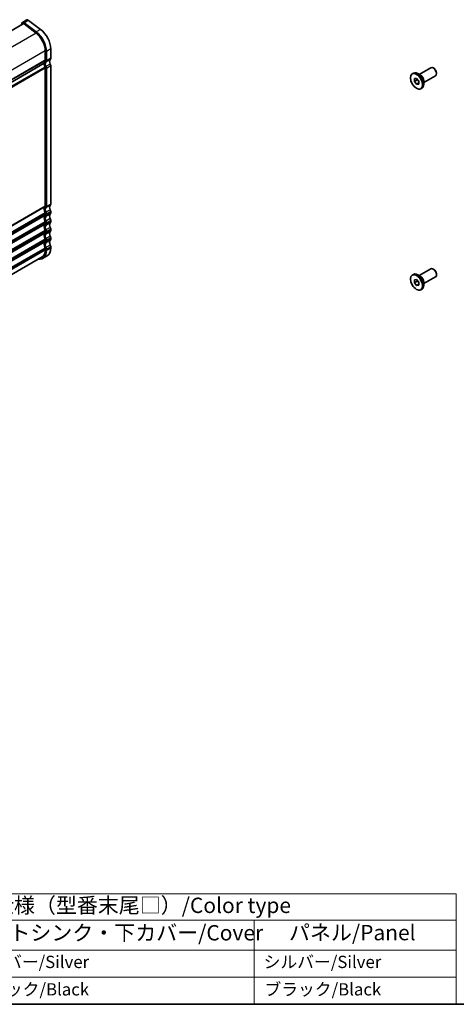
# Model space of a CAD drawing. Units: millimetres. Extents: x 29 to 4174, y 16 to 718.
# Drawn here: x 307 to 449, y 16 to 336 of the extents above; entities that cross this region are included whole.
import ezdxf

# ---------------------------------------------------------------- set-up
doc = ezdxf.new("R2010")
doc.units = ezdxf.units.MM
doc.header["$LTSCALE"] = 2
for name, color, linetype, lineweight in [('Border (ISO)', 7, 'Continuous', 35), ('Symbol (ISO)', 7, 'Continuous', 18), ('Visible (ISO)', 7, 'Continuous', 35), ('Visible Narrow (ISO)', 7, 'Continuous', 25)]:
    doc.layers.add(name, color=color, linetype=linetype, lineweight=lineweight)
doc.styles.add('Note Text (TK)', font='MS PGothic.ttf')
doc.styles.add('Note Text (TK2)', font='MS PGothic.ttf')

# ---------------------------------------------------------------- blocks, each defined once
blk = doc.blocks.new('図面枠 tk図枠')
at = {"layer": 'Border (ISO)'}
blk.add_line((14.5, 8), (405.5, 8), dxfattribs=at)
blk = doc.blocks.new('NEWテーブル')
at = {"layer": 'Symbol (ISO)'}
for p, q in [((299.5, 60.98), (405.5, 60.98)), ((299.5, 60.98), (299.5, 56.7)), ((405.5, 60.98), (405.5, 56.7)), ((299.5, 56.7), (405.5, 56.7)), ((299.5, 56.7), (299.5, 51.8)), ((325.11, 56.7), (325.11, 51.8)), ((372.63, 56.7), (372.63, 51.8)), ((405.5, 56.7), (405.5, 51.8)), ((299.5, 51.8), (405.5, 51.8)), ((299.5, 51.8), (299.5, 43)), ((325.11, 51.8), (325.11, 43)), ((372.63, 51.8), (372.63, 43)), ((405.5, 51.8), (405.5, 43)), ((299.5, 47.4), (405.5, 47.4)), ((299.5, 43), (405.5, 43))]:
    blk.add_line(p, q, dxfattribs=at)
at = {"layer": 'Symbol (ISO)', "color": 7, "attachment_point": 7}
for s, insert, char_height, style in [('色仕様（型番末尾□）/Color type', (326.74, 57.06), 2.5, 'Note Text (TK)'), ('記号/Code', (303.81, 52.63), 2.5, 'Note Text (TK)'), ('ヒートシンク・下カバー/Cover', (326, 52.6), 2.5, 'Note Text (TK)'), ('パネル/Panel', (378.29, 52.63), 2.5, 'Note Text (TK)'), ('SS', (310.7, 48.58), 2, 'Note Text (TK2)'), ('シルバー/Silver                   ', (326.66, 48.27), 2, 'Note Text (TK2)'), ('シルバー/Silver                   ', (374.17, 48.27), 2, 'Note Text (TK2)'), ('BB', (310.62, 44.2), 2, 'Note Text (TK2)'), ('ブラック/Black                     ', (326.79, 43.81), 2, 'Note Text (TK2)'), ('ブラック/Black                     ', (374.3, 43.81), 2, 'Note Text (TK2)')]:
    blk.add_mtext(s, dxfattribs=dict(at, insert=insert, char_height=char_height, style=style))

msp = doc.modelspace()

# ---------------------------------------------------------------- linework, layer by layer
at = {"layer": 'Visible (ISO)'}
for p, q in [((308.1281, 334.7915), (214.5152, 280.8834)), ((307.6952, 334.9566), (307.5764, 334.4738)), ((309.2928, 336.0392), (307.8786, 335.2248)), ((308.4207, 334.7326), (312.3264, 331.7682)), ((312.3817, 332.1401), (308.476, 335.1045)), ((309.8902, 335.9188), (313.7959, 332.9545)), ((317.0766, 326.6241), (317.0766, 323.5744)), ((315.3089, 326.0133), (315.3089, 322.9636)), ((315.6624, 322.76), (315.6624, 325.8097)), ((221.3656, 268.0462), (314.9553, 321.9409)), ((314.9553, 321.9409), (221.3656, 268.0462)), ((315.3089, 320.511), (315.3089, 275.5868)), ((315.6624, 275.3832), (315.6624, 320.3074)), ((317.0766, 321.1218), (317.0766, 276.1976)), ((436.9456, 318.3305), (440.7582, 320.5261)), ((441.7269, 320.3247), (441.5109, 320.4501)), ((434.6845, 318.4939), (435.1017, 318.7342)), ((435.3597, 316.9727), (436.0668, 317.0375)), ((435.3597, 316.0287), (435.3597, 316.9727)), ((436.0668, 317.0375), (436.7739, 316.1583)), ((437.3861, 318.0748), (436.4916, 318.594)), ((438.4427, 315.7308), (442.2553, 317.9263)), ((442.5675, 318.8652), (442.5675, 318.6154)), ((436.279, 316.558), (435.3597, 316.0287)), ((436.0668, 315.1495), (435.3597, 316.0287)), ((436.7739, 315.5567), (436.0668, 315.1495)), ((436.7739, 315.2143), (436.0668, 315.1495)), ((436.7739, 316.1583), (436.7739, 315.2143)), ((437.4491, 313.6931), (437.8663, 313.9333)), ((438.4427, 316.2401), (438.4427, 315.2058)), ((315.3089, 273.1341), (315.3089, 272.7253)), ((315.6624, 272.5217), (315.6624, 272.9305)), ((317.0766, 273.7449), (317.0766, 273.3361)), ((315.3089, 270.2727), (315.3089, 269.8639)), ((315.6624, 269.6603), (315.6624, 270.0691)), ((317.0766, 270.8835), (317.0766, 270.4747)), ((315.3089, 267.4113), (315.3089, 267.0025)), ((315.6624, 266.7989), (315.6624, 267.2077)), ((317.0766, 268.0221), (317.0766, 267.6133)), ((315.3089, 264.5499), (315.3089, 264.1411)), ((315.6624, 263.9375), (315.6624, 264.3463)), ((317.0766, 265.1607), (317.0766, 264.7519)), ((315.9322, 259.3638), (314.518, 258.5495)), ((315.3089, 261.6885), (315.3089, 261.2797)), ((315.6624, 261.0761), (315.6624, 261.4849)), ((317.0766, 262.2993), (317.0766, 261.8905)), ((221.3711, 205.4867), (314.2685, 258.9827)), ((434.6845, 253.0902), (435.1017, 253.3304)), ((437.3861, 252.6711), (436.4916, 253.1902)), ((436.9456, 252.9267), (440.7582, 255.1223)), ((441.7269, 254.921), (441.5109, 255.0464)), ((442.5675, 253.4614), (442.5675, 253.2116)), ((435.3597, 251.5689), (436.0668, 251.6338)), ((435.3597, 250.6249), (435.3597, 251.5689)), ((436.279, 251.1543), (435.3597, 250.6249)), ((436.0668, 249.7457), (435.3597, 250.6249)), ((436.0668, 251.6338), (436.7739, 250.7546)), ((436.7739, 250.1529), (436.0668, 249.7457)), ((436.7739, 249.8105), (436.0668, 249.7457)), ((436.7739, 250.7546), (436.7739, 249.8105)), ((438.4427, 250.327), (442.2553, 252.5225)), ((438.4427, 250.8363), (438.4427, 249.8021)), ((437.4491, 248.2893), (437.8663, 248.5295))]:
    msp.add_line(p, q, dxfattribs=at)
for centre, major_axis, start_param, end_param in [((308.3676, 334.3755), (-0.4891, 0.8493), 5.34264122, 6.82617108), ((308.3676, 334.3755), (-0.2395, 0.416), 5.34264122, 6.28318531), ((309.7818, 335.1899), (-0.4891, 0.8493), 5.34264122, 6.28318531), ((313.1875, 328.8637), (2.7447, -4.7662), 0.78733187, 2.20104857), ((311.7733, 328.0493), (2.4952, -4.3329), 0.78733187, 2.20104857), ((311.7733, 328.0493), (-2.7447, 4.7662), 3.92892453, 5.34264122), ((316.3695, 323.9816), (0.499, -0.8666), 0.14383076, 0.78733187), ((316.3695, 321.1265), (-0.9981, 1.7332), 0.14383076, 0.78733187), ((316.3695, 321.1265), (0.9981, -1.7332), 3.92892453, 4.57242563), ((314.9553, 323.1672), (0.2495, -0.4333), 0.14383076, 0.78733187), ((316.3695, 321.1265), (-0.7485, 1.2999), 0.14383076, 1.43083298), ((314.9553, 320.7146), (0.2495, -0.4333), 0.78733187, 1.43083298), ((314.9553, 323.1672), (0.499, -0.8666), 0.14383076, 0.78733187), ((314.9553, 320.7146), (-0.499, 0.8666), 3.92892453, 4.57242563), ((317.7837, 321.9409), (-0.7485, 1.2999), 0.14383076, 1.43083298), ((316.3695, 321.529), (0.499, -0.8666), 0.78733187, 1.43083298), ((441.5068, 319.2262), (-0.7485, 1.2999), 3.14159267, 6.28318531), ((441.7237, 319.3511), (-0.5955, 1.0341), 3.92892453, 5.49585344), ((436.484, 316.3338), (-1.3823, 2.4004), 3.14159265, 6.28318531), ((437.382, 316.8509), (0.7485, -1.2999), 0.78733187, 2.35426078), ((316.3695, 273.7496), (-0.9981, 1.7332), 0.14383076, 1.43083298), ((314.9553, 275.7904), (0.2495, -0.4333), 0.14383076, 0.78733187), ((314.9553, 275.7904), (0.499, -0.8666), 0.14383076, 0.78733187), ((317.7837, 274.564), (-0.7485, 1.2999), 0.14383076, 1.43083298), ((316.3695, 276.6048), (0.499, -0.8666), 0.14383076, 0.78733187), ((316.3695, 270.8882), (-0.9981, 1.7332), 0.14383076, 1.43083298), ((316.3695, 273.7496), (-0.7485, 1.2999), 0.14383076, 1.43083298), ((314.9553, 273.3377), (0.2495, -0.4333), 0.78733187, 1.43083298), ((314.9553, 272.9289), (0.2495, -0.4333), 0.14383076, 0.78733187), ((316.3695, 270.8882), (-0.7485, 1.2999), 0.14383076, 1.43083298), ((314.9553, 273.3377), (-0.499, 0.8666), 3.92892453, 4.57242563), ((314.9553, 272.9289), (0.499, -0.8666), 0.14383076, 0.78733187), ((317.7837, 271.7026), (-0.7485, 1.2999), 0.14383076, 1.43083298), ((316.3695, 274.1521), (0.499, -0.8666), 0.78733187, 1.43083298), ((316.3695, 273.7433), (0.499, -0.8666), 0.14383076, 0.78733187), ((316.3695, 268.0268), (-0.9981, 1.7332), 0.14383076, 1.43083298), ((314.9553, 270.4763), (0.2495, -0.4333), 0.78733187, 1.43083298), ((314.9553, 270.0675), (0.2495, -0.4333), 0.14383076, 0.78733187), ((316.3695, 268.0268), (-0.7485, 1.2999), 0.14383076, 1.43083298), ((314.9553, 270.4763), (-0.499, 0.8666), 3.92892453, 4.57242563), ((314.9553, 270.0675), (0.499, -0.8666), 0.14383076, 0.78733187), ((317.7837, 268.8412), (-0.7485, 1.2999), 0.14383076, 1.43083298), ((316.3695, 271.2907), (0.499, -0.8666), 0.78733187, 1.43083298), ((316.3695, 270.8819), (0.499, -0.8666), 0.14383076, 0.78733187), ((316.3695, 265.1654), (-0.9981, 1.7332), 0.14383076, 1.43083298), ((314.9553, 267.6149), (0.2495, -0.4333), 0.78733187, 1.43083298), ((314.9553, 267.2061), (0.2495, -0.4333), 0.14383076, 0.78733187), ((316.3695, 265.1654), (-0.7485, 1.2999), 0.14383076, 1.43083298), ((314.9553, 267.6149), (-0.499, 0.8666), 3.92892453, 4.57242563), ((314.9553, 267.2061), (0.499, -0.8666), 0.14383076, 0.78733187), ((317.7837, 265.9798), (-0.7485, 1.2999), 0.14383076, 1.43083298), ((316.3695, 268.4293), (0.499, -0.8666), 0.78733187, 1.43083298), ((316.3695, 268.0205), (0.499, -0.8666), 0.14383076, 0.78733187), ((316.3695, 265.5679), (0.499, -0.8666), 0.78733187, 1.43083298), ((316.3695, 262.304), (-0.9981, 1.7332), 0.14383076, 1.43083298), ((314.9553, 264.7535), (0.2495, -0.4333), 0.78733187, 1.43083298), ((314.9553, 264.3447), (0.2495, -0.4333), 0.14383076, 0.78733187), ((316.3695, 262.304), (-0.7485, 1.2999), 0.14383076, 1.43083298), ((314.9553, 264.7535), (-0.499, 0.8666), 3.92892453, 4.57242563), ((314.9553, 264.3447), (0.499, -0.8666), 0.14383076, 0.78733187), ((317.7837, 263.1184), (-0.7485, 1.2999), 0.14383076, 1.43083298), ((316.3695, 265.1591), (0.499, -0.8666), 0.14383076, 0.78733187), ((316.3695, 262.7064), (0.499, -0.8666), 0.78733187, 1.43083298), ((311.7733, 263.3157), (2.7447, -4.7662), 5.85348564, 7.07051718), ((311.7733, 263.3157), (2.4952, -4.3329), 0, 0.78733187), ((314.9553, 261.8921), (0.2495, -0.4333), 0.78733187, 1.43083298), ((314.9553, 261.8921), (-0.499, 0.8666), 3.92892453, 4.57242563), ((313.1875, 264.1301), (2.7447, -4.7662), 0, 0.78733187), ((436.484, 250.93), (-1.3823, 2.4004), 3.14159265, 6.28318531), ((441.5068, 253.8224), (-0.7485, 1.2999), 3.14159265, 6.28318531), ((441.7237, 253.9473), (-0.5955, 1.0341), 3.92892453, 5.49585344), ((437.382, 251.4471), (0.7485, -1.2999), 0.78733187, 2.35426078)]:
    msp.add_ellipse(centre, major_axis=major_axis, ratio=0.57809312, start_param=start_param, end_param=end_param, dxfattribs=at)
for centre in [(436.0668, 316.0935), (436.0668, 250.6897)]:
    msp.add_ellipse(centre, major_axis=(1.3823, -2.4004), ratio=0.57809312, dxfattribs=at)
for points, weights in [([(436.3125, 316.7321), (436.299, 316.6498), (436.279, 316.558)], [1.03958972244, 1.02330594982, 1]), ([(436.279, 316.558), (436.5888, 316.3137), (436.7739, 316.0509)], [1, 1.09656875174, 1.0725752364]), ([(436.3125, 251.3283), (436.299, 251.2461), (436.279, 251.1543)], [1.03958972244, 1.02330594982, 1]), ([(436.279, 251.1543), (436.5888, 250.9099), (436.7739, 250.6471)], [1, 1.09656875174, 1.0725752364])]:
    msp.add_rational_spline(points, weights, degree=2, dxfattribs=at)
at = {"layer": 'Visible Narrow (ISO)'}
for p, q in [((309.8902, 335.9188), (308.476, 335.1045)), ((313.7959, 332.9545), (312.3817, 332.1401)), ((312.3264, 331.7682), (218.5841, 277.7856)), ((317.0766, 326.6241), (315.6624, 325.8097)), ((315.3089, 326.0133), (221.6025, 272.0514)), ((317.0766, 323.5744), (315.6624, 322.76)), ((221.4467, 266.7861), (315.2381, 320.797)), ((221.5549, 266.5217), (315.3089, 320.511)), ((315.3089, 322.9636), (221.6172, 269.0102)), ((315.2381, 322.7591), (221.6172, 268.8464)), ((316.9352, 323.1653), (315.521, 322.3509)), ((316.9352, 321.6937), (315.521, 320.8793)), ((317.0766, 321.1218), (315.6624, 320.3074)), ((221.6172, 221.6333), (315.3089, 275.5868)), ((221.6172, 221.4695), (315.2381, 275.3822)), ((316.9352, 275.7885), (315.521, 274.9741)), ((317.0766, 276.1976), (315.6624, 275.3832)), ((221.4467, 219.4092), (315.2381, 273.4201)), ((221.5549, 219.1448), (315.3089, 273.1341)), ((221.6172, 218.7719), (315.3089, 272.7253)), ((221.6172, 218.6081), (315.2381, 272.5208)), ((316.9352, 274.3169), (315.521, 273.5025)), ((316.9352, 272.9271), (315.521, 272.1127)), ((317.0766, 273.7449), (315.6624, 272.9305)), ((317.0766, 273.3361), (315.6624, 272.5217)), ((221.4467, 216.5478), (315.2381, 270.5587)), ((221.5549, 216.2834), (315.3089, 270.2727)), ((221.6172, 215.9105), (315.3089, 269.8639)), ((221.6172, 215.7467), (315.2381, 269.6594)), ((316.9352, 271.4555), (315.521, 270.6411)), ((316.9352, 270.0656), (315.521, 269.2512)), ((317.0766, 270.8835), (315.6624, 270.0691)), ((317.0766, 270.4747), (315.6624, 269.6603)), ((221.4467, 213.6864), (315.2381, 267.6973)), ((221.5549, 213.422), (315.3089, 267.4113)), ((221.6172, 213.0491), (315.3089, 267.0025)), ((221.6172, 212.8853), (315.2381, 266.798)), ((316.9352, 268.5941), (315.521, 267.7797)), ((316.9352, 267.2042), (315.521, 266.3898)), ((316.9352, 265.7326), (315.521, 264.9182)), ((317.0766, 268.0221), (315.6624, 267.2077)), ((317.0766, 267.6133), (315.6624, 266.7989)), ((221.4467, 210.825), (315.2381, 264.8359)), ((221.5549, 210.5606), (315.3089, 264.5499)), ((221.6172, 210.1877), (315.3089, 264.1411)), ((221.6172, 210.0238), (315.2381, 263.9366)), ((316.9352, 264.3428), (315.521, 263.5284)), ((316.9352, 262.8712), (315.521, 262.0568)), ((317.0766, 265.1607), (315.6624, 264.3463)), ((317.0766, 264.7519), (315.6624, 263.9375)), ((221.4467, 207.9636), (315.2381, 261.9744)), ((221.5549, 207.6992), (315.3089, 261.6885)), ((221.6172, 207.3263), (315.3089, 261.2797)), ((317.0766, 262.2993), (315.6624, 261.4849)), ((317.0766, 261.8905), (315.6624, 261.0761))]:
    msp.add_line(p, q, dxfattribs=at)

# ---------------------------------------------------------------- block references
at = {"xscale": 2, "yscale": 2, "zscale": 2}
for name, p in [('図面枠 tk図枠', (0, 0)), ('NEWテーブル', (-362, -70))]:
    msp.add_blockref(name, p, dxfattribs=at)

doc.saveas('drawing.dxf')
